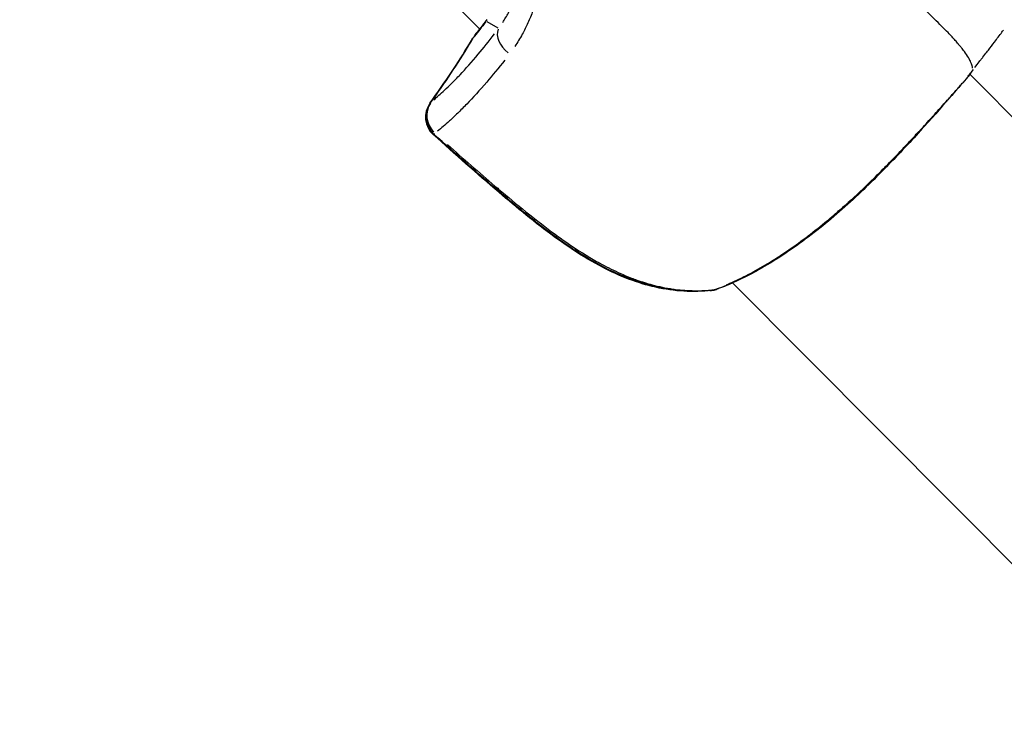
# Model space of a CAD drawing. Units: millimetres. Extents: x -1097 to 49678, y 6 to 32641.
# Drawn here: x 8772 to 8835, y 8964 to 9008 of the extents above; entities that cross this region are included whole.
import ezdxf

# ---------------------------------------------------------------- set-up
doc = ezdxf.new("R2010")
doc.units = ezdxf.units.MM
doc.header["$MEASUREMENT"] = 0
doc.styles.get("Standard").update_dxf_attribs({"font": 'square721_bt_roman.ttf'})
doc.dimstyles.get("Standard").update_dxf_attribs({"dimtxt": 200, "dimasz": 100, "dimexe": 0.18, "dimexo": 0.0625, "dimgap": 40, "dimtad": 1, "dimdec": 0, "dimlfac": 0.1, "dimrnd": 5, "dimzin": 0, "dimdsep": 46, "dimtxsty": 'Standard', "dimcen": 0.09, "dimse1": 1, "dimse2": 1, "dimadec": 0, "dimazin": 0, "dimtfac": 1, "dimtdec": 0, "dimtofl": 0, "dimtmove": 0, "dimatfit": 3, "dimfxl": 1, "dimtolj": 1, "dimtzin": 0, "dimarcsym": 0})

# ---------------------------------------------------------------- blocks, each defined once
blk = doc.blocks.new('*D12')
at = {"color": 0, "lineweight": -2, "transparency": 16777216}
blk.add_line((-137.617, 17900.29), (-137.617, 330.95), dxfattribs=at)
at = {"color": 0, "transparency": 16777216}
for points in [[(-191.784, 17900.29), (-83.45, 17900.29), (-137.617, 18225.29)], [(-191.784, 330.95), (-83.45, 330.95), (-137.617, 5.95)]]:
    blk.add_solid(points, dxfattribs=at)
at = {"layer": 'Defpoints', "color": 0, "transparency": 16777216}
for p in [(9080.147, 18225.29), (-137.617, 5.95), (9080.147, 5.95)]:
    blk.add_point(p, dxfattribs=at)
at = {"color": 0, "transparency": 16777216, "insert": (-670.475, 9115.62), "char_height": 650, "attachment_point": 5, "rotation": 90}
blk.add_mtext('\\A1;1820', dxfattribs=at)

msp = doc.modelspace()

# ---------------------------------------------------------------- linework, layer by layer
for p, q in [((8791.133, 9017.906), (8801.498, 9007.487)), ((8801.938, 9007.978), (8802.642, 9007.569)), ((8802.146, 9006.836), (8802.146, 9006.836)), ((8832.551, 9004.631), (8999.941, 8836.374)), ((8817.474, 8991.428), (8817.474, 8991.428)), ((8817.507, 8991.395), (8987.087, 8820.937))]:
    msp.add_line(p, q)
for centre, start, end in [((8802.34, 9006.144), 140.67283, 149.04956), ((8802.36, 9006.164), 140.62412, 149.10928), ((8831.248, 9005.396), 320.41395, 322.70703), ((8799.546, 9001.909), 144.12482, 227.88821), ((8799.582, 9001.945), 144.16478, 227.87502), ((8816.006, 8992.406), 276.57976, 288.87267), ((8816.027, 8992.426), 276.45779, 289.06305)]:
    msp.add_arc(centre, 1.5, start, end)
for centre, major_axis, ratio, start_param, end_param in [((8803.161, 9007.197), (-1.208, 0.889), 0.69349, 0.004895, 0.092998), ((8803.944, 9006.743), (-1.211, 0.885), 0.67524, 0.170226, 1.513272), ((8751.847, 9036.424), (-45.943, 34.393), 0.997079, 3.164327, 3.241758), ((8802.34, 9006.144), (-1.286, 0.771), 0.573407, 0.004866, 0.09246), ((8802.36, 9006.164), (-1.287, 0.77), 0.57818, 6.201172, 6.278869), ((8802.36, 9006.164), (-1.16, 0.952), 0.811502, 0.006034, 0.114649), ((8802.34, 9006.144), (-1.16, 0.951), 0.814988, 6.223941, 6.280067), ((8831.248, 9005.396), (1.156, -0.956), 0.958499, 0.002081, 0.039533), ((8831.248, 9005.396), (1.193, -0.909), 0.002983, 0.000564, 0.010709), ((8799.582, 9001.945), (-0.95, 1.161), 0.947225, 0.295672, 1.650053), ((8799.546, 9001.909), (-1.215, 0.879), 0.580284, 0.008337, 0.158397), ((8799.582, 9001.945), (-1.216, 0.878), 0.585114, 6.200972, 6.278858), ((8799.546, 9001.909), (-1.006, -1.113), 0.038212, 6.035659, 6.270158), ((8799.582, 9001.945), (-1.006, -1.113), 0.038531, 0.016128, 0.306423), ((8816.006, 8992.406), (0.172, -1.49), 0.493092, 6.130689, 6.275159), ((8816.027, 8992.426), (0.169, -1.49), 0.497197, 0.006881, 0.130747), ((8816.027, 8992.426), (0.49, -1.418), 0.782515, 6.10044, 6.273571), ((8816.006, 8992.406), (0.485, -1.419), 0.785877, 0.006811, 0.129411), ((8816.006, 8992.406), (0.485, -1.419), 0.785877, 0.258273, 0.258427)]:
    msp.add_ellipse(centre, major_axis=major_axis, ratio=ratio, start_param=start_param, end_param=end_param)
for points, knots in [([(8832.731, 9005.017), (8832.729, 9005.026), (8832.728, 9005.034), (8832.727, 9005.043), (8832.725, 9005.055), (8832.723, 9005.067), (8832.72, 9005.08), (8832.717, 9005.096), (8832.713, 9005.114), (8832.708, 9005.133), (8832.705, 9005.146), (8832.702, 9005.159), (8832.698, 9005.173), (8832.692, 9005.194), (8832.685, 9005.219), (8832.676, 9005.245), (8832.672, 9005.259), (8832.667, 9005.273), (8832.661, 9005.288), (8832.651, 9005.316), (8832.64, 9005.345), (8832.626, 9005.376), (8832.606, 9005.423), (8832.583, 9005.473), (8832.555, 9005.525), (8832.547, 9005.541), (8832.539, 9005.557), (8832.53, 9005.574), (8832.509, 9005.612), (8832.486, 9005.651), (8832.462, 9005.692), (8832.392, 9005.807), (8832.307, 9005.933), (8832.208, 9006.067), (8832.147, 9006.149), (8832.081, 9006.234), (8832.01, 9006.322), (8831.964, 9006.38), (8831.915, 9006.439), (8831.864, 9006.5), (8831.852, 9006.514), (8831.84, 9006.528), (8831.828, 9006.542), (8831.796, 9006.58), (8831.763, 9006.618), (8831.729, 9006.657), (8831.695, 9006.696), (8831.662, 9006.734), (8831.627, 9006.773), (8831.564, 9006.843), (8831.499, 9006.915), (8831.431, 9006.989), (8831.348, 9007.078), (8831.262, 9007.169), (8831.172, 9007.262), (8830.915, 9007.53), (8830.627, 9007.818), (8830.312, 9008.125), (8830.224, 9008.21), (8830.135, 9008.296), (8830.044, 9008.384), (8829.698, 9008.716), (8829.324, 9009.07), (8828.924, 9009.445), (8828.837, 9009.527), (8828.749, 9009.61), (8828.66, 9009.694), (8828.245, 9010.082), (8827.806, 9010.492), (8827.345, 9010.926), (8827.249, 9011.016), (8827.153, 9011.106), (8827.056, 9011.198), (8826.831, 9011.411), (8826.6, 9011.629), (8826.366, 9011.852), (8826.231, 9011.98), (8826.077, 9012.127), (8825.964, 9012.234), (8825.903, 9012.293), (8825.841, 9012.353), (8825.779, 9012.412), (8825.735, 9012.455), (8825.69, 9012.497), (8825.646, 9012.54), (8825.565, 9012.617), (8825.485, 9012.695), (8825.404, 9012.773), (8824.908, 9013.252), (8824.4, 9013.749), (8823.883, 9014.261), (8823.876, 9014.267), (8823.869, 9014.274), (8823.863, 9014.281), (8823.339, 9014.799), (8822.804, 9015.334), (8822.258, 9015.884), (8822.2, 9015.942), (8822.143, 9016.001), (8822.085, 9016.059), (8821.046, 9017.107), (8819.969, 9018.208), (8818.846, 9019.357), (8818.707, 9019.498), (8818.569, 9019.64), (8818.429, 9019.783), (8817.97, 9020.253), (8817.503, 9020.732), (8817.028, 9021.219), (8816.881, 9021.37), (8816.734, 9021.521), (8816.585, 9021.674), (8815.982, 9022.29), (8815.364, 9022.919), (8814.726, 9023.558), (8814.115, 9024.17), (8813.484, 9024.792), (8812.835, 9025.428), (8812.778, 9025.483), (8812.721, 9025.539), (8812.664, 9025.595)], [0.0950057, 0.0950057, 0.0950057, 0.0950057, 0.100267, 0.100267, 0.100267, 0.1069135, 0.1069135, 0.1069135, 0.1158502, 0.1158502, 0.1158502, 0.1217983, 0.1217983, 0.1217983, 0.1314752, 0.1314752, 0.1314752, 0.136683, 0.136683, 0.136683, 0.1466662, 0.1466662, 0.1466662, 0.1619075, 0.1619075, 0.1619075, 0.1664526, 0.1664526, 0.1664526, 0.1770924, 0.1770924, 0.1770924, 0.2075249, 0.2075249, 0.2075249, 0.2259917, 0.2259917, 0.2259917, 0.2380834, 0.2380834, 0.2380834, 0.2408765, 0.2408765, 0.2408765, 0.2483188, 0.2483188, 0.2483188, 0.2557612, 0.2557612, 0.2557612, 0.2692616, 0.2692616, 0.2692616, 0.2855308, 0.2855308, 0.2855308, 0.3321548, 0.3321548, 0.3321548, 0.3450699, 0.3450699, 0.3450699, 0.3939725, 0.3939725, 0.3939725, 0.404609, 0.404609, 0.404609, 0.4539539, 0.4539539, 0.4539539, 0.4641481, 0.4641481, 0.4641481, 0.4877859, 0.4877859, 0.4877859, 0.50136, 0.50136, 0.50136, 0.5088024, 0.5088024, 0.5088024, 0.514106, 0.514106, 0.514106, 0.5236872, 0.5236872, 0.5236872, 0.5824684, 0.5824684, 0.5824684, 0.5832263, 0.5832263, 0.5832263, 0.6427654, 0.6427654, 0.6427654, 0.6490612, 0.6490612, 0.6490612, 0.7618436, 0.7618436, 0.7618436, 0.7757105, 0.7757105, 0.7757105, 0.8213827, 0.8213827, 0.8213827, 0.8355227, 0.8355227, 0.8355227, 0.8927879, 0.8927879, 0.8927879, 0.9475785, 0.9475785, 0.9475785, 0.9523687, 0.9523687, 0.9523687, 0.9523687]), ([(8803.185, 9018.432), (8803.432, 9018.132), (8803.662, 9017.823), (8804.048, 9017.231), (8804.211, 9016.953), (8804.509, 9016.379), (8804.644, 9016.083), (8805, 9015.19), (8805.175, 9014.581), (8805.35, 9013.651), (8805.394, 9013.336), (8805.451, 9012.711), (8805.464, 9012.402), (8805.462, 9011.484), (8805.406, 9010.885), (8805.194, 9009.717), (8805.04, 9009.162), (8804.757, 9008.379), (8804.653, 9008.126), (8804.43, 9007.635), (8804.31, 9007.396), (8804.033, 9006.894), (8803.874, 9006.634), (8803.708, 9006.387)], [0.00077298, 0.00077298, 0.00077298, 0.00077298, 0.00193047, 0.00193047, 0.00289571, 0.00289571, 0.00386094, 0.00386094, 0.00579142, 0.00579142, 0.00675665, 0.00675665, 0.00772189, 0.00772189, 0.00965236, 0.00965236, 0.01158283, 0.01158283, 0.01254807, 0.01254807, 0.0135133, 0.0135133, 0.01467163, 0.01467163, 0.01467163, 0.01467163]), ([(8802.94, 9007.914), (8803.067, 9008.105), (8803.188, 9008.308), (8803.398, 9008.7), (8803.49, 9008.888), (8803.659, 9009.276), (8803.738, 9009.477), (8803.951, 9010.1), (8804.065, 9010.546), (8804.214, 9011.491), (8804.248, 9011.979), (8804.23, 9012.728), (8804.213, 9012.981), (8804.153, 9013.492), (8804.11, 9013.75), (8803.946, 9014.512), (8803.789, 9015.012), (8803.479, 9015.745), (8803.362, 9015.988), (8803.106, 9016.46), (8802.968, 9016.688), (8802.64, 9017.175), (8802.447, 9017.431), (8802.238, 9017.675)], [0.0006466, 0.0006466, 0.0006466, 0.0006466, 0.00161651, 0.00161651, 0.00242476, 0.00242476, 0.00323302, 0.00323302, 0.00484952, 0.00484952, 0.00646603, 0.00646603, 0.00727428, 0.00727428, 0.00808254, 0.00808254, 0.00969905, 0.00969905, 0.0105073, 0.0105073, 0.01131555, 0.01131555, 0.01228546, 0.01228546, 0.01228546, 0.01228546]), ([(8832.873, 9005.052), (8832.965, 9005.173), (8833.058, 9005.293), (8833.15, 9005.411), (8833.182, 9005.453), (8833.215, 9005.495), (8833.248, 9005.537), (8833.295, 9005.596), (8833.342, 9005.655), (8833.388, 9005.715), (8833.471, 9005.82), (8833.554, 9005.926), (8833.636, 9006.032), (8833.666, 9006.072), (8833.697, 9006.112), (8833.728, 9006.152), (8833.86, 9006.323), (8833.991, 9006.496), (8834.121, 9006.669), (8834.279, 9006.878), (8834.435, 9007.086), (8834.593, 9007.296), (8834.618, 9007.33), (8834.642, 9007.363), (8834.667, 9007.396), (8834.675, 9007.406), (8834.683, 9007.417), (8834.691, 9007.427)], [0.000167528, 0.000167528, 0.000167528, 0.000167528, 0.000619668, 0.000619668, 0.000619668, 0.000780666, 0.000780666, 0.000780666, 0.001006899, 0.001006899, 0.001006899, 0.001408367, 0.001408367, 0.001408367, 0.001559916, 0.001559916, 0.001559916, 0.002207173, 0.002207173, 0.002207173, 0.002994047, 0.002994047, 0.002994047, 0.003118417, 0.003118417, 0.003118417, 0.003157558, 0.003157558, 0.003157558, 0.003157558]), ([(8798.57, 9003.009), (8798.78, 9003.184), (8799.005, 9003.381), (8799.247, 9003.606), (8799.398, 9003.746), (8799.556, 9003.898), (8799.721, 9004.062), (8799.722, 9004.063), (8799.723, 9004.064), (8799.725, 9004.066), (8799.888, 9004.228), (8800.06, 9004.404), (8800.237, 9004.592), (8800.239, 9004.594), (8800.241, 9004.596), (8800.243, 9004.598), (8800.6, 9004.976), (8800.98, 9005.402), (8801.386, 9005.888), (8801.387, 9005.89), (8801.389, 9005.892), (8801.391, 9005.895), (8801.715, 9006.283), (8802.055, 9006.71), (8802.41, 9007.182)], [0.00493332, 0.00493332, 0.00493332, 0.00493332, 0.007436, 0.007436, 0.007436, 0.00900017, 0.00900017, 0.00900017, 0.00901348, 0.00901348, 0.00901348, 0.01056435, 0.01056435, 0.01056435, 0.01058011, 0.01058011, 0.01058011, 0.01369269, 0.01369269, 0.01369269, 0.01370638, 0.01370638, 0.01370638, 0.01619537, 0.01619537, 0.01619537, 0.01619537]), ([(8803.067, 9005.521), (8802.672, 9005.013), (8802.294, 9004.553), (8801.482, 9003.606), (8801.058, 9003.143), (8800.462, 9002.526), (8800.27, 9002.334), (8799.905, 9001.978), (8799.73, 9001.814), (8799.295, 9001.417), (8799.046, 9001.204), (8798.813, 9001.015)], [0.00066874, 0.00066874, 0.00066874, 0.00066874, 0.00334372, 0.00334372, 0.00668744, 0.00668744, 0.00835931, 0.00835931, 0.01003117, 0.01003117, 0.01270614, 0.01270614, 0.01270614, 0.01270614]), ([(8832.458, 9004.509), (8832.487, 9004.548), (8832.516, 9004.586), (8832.545, 9004.624), (8832.576, 9004.664), (8832.607, 9004.705), (8832.638, 9004.746), (8832.677, 9004.797), (8832.716, 9004.848), (8832.755, 9004.899)], [0.0000272036, 0.0000272036, 0.0000272036, 0.0000272036, 0.0001710717, 0.0001710717, 0.0001710717, 0.0003242669, 0.0003242669, 0.0003242669, 0.0005168679, 0.0005168679, 0.0005168679, 0.0005168679]), ([(8832.404, 9004.441), (8832.184, 9004.175), (8831.842, 9003.773), (8830.937, 9002.738), (8830.343, 9002.066), (8829.002, 9000.58), (8828.24, 8999.752), (8826.612, 8998.074), (8825.724, 8997.202), (8824.353, 8995.966), (8823.884, 8995.56), (8822.925, 8994.77), (8822.432, 8994.384), (8820.941, 8993.285), (8819.934, 8992.637), (8818.116, 8991.646), (8817.278, 8991.272), (8816.517, 8991.009)], [0, 0, 0, 0, 0.349144, 0.349144, 0.725976, 0.725976, 1.093982, 1.093982, 1.46219, 1.46219, 1.647676, 1.647676, 1.839626, 1.839626, 2.231, 2.231, 2.591587, 2.591587, 2.591587, 2.591587]), ([(8817.126, 8991.278), (8817.198, 8991.308), (8817.271, 8991.339), (8817.344, 8991.371), (8817.351, 8991.374), (8817.357, 8991.376), (8817.363, 8991.379), (8817.725, 8991.537), (8818.105, 8991.719), (8818.492, 8991.92), (8818.508, 8991.929), (8818.524, 8991.937), (8818.54, 8991.945), (8818.918, 8992.144), (8819.306, 8992.362), (8819.701, 8992.6), (8819.729, 8992.616), (8819.756, 8992.633), (8819.784, 8992.65), (8819.963, 8992.758), (8820.143, 8992.871), (8820.326, 8992.988), (8820.359, 8993.01), (8820.393, 8993.032), (8820.427, 8993.054), (8820.604, 8993.169), (8820.784, 8993.288), (8820.963, 8993.41), (8821.003, 8993.437), (8821.043, 8993.465), (8821.083, 8993.492), (8821.897, 8994.052), (8822.708, 8994.672), (8823.521, 8995.346), (8823.581, 8995.395), (8823.64, 8995.445), (8823.7, 8995.495), (8823.854, 8995.624), (8824.007, 8995.755), (8824.159, 8995.886), (8824.369, 8996.068), (8824.578, 8996.252), (8824.784, 8996.437), (8824.849, 8996.496), (8824.914, 8996.554), (8824.978, 8996.613), (8825.324, 8996.926), (8825.663, 8997.244), (8825.997, 8997.566), (8826.064, 8997.63), (8826.131, 8997.695), (8826.198, 8997.759), (8826.525, 8998.078), (8826.849, 8998.4), (8827.162, 8998.716), (8827.226, 8998.782), (8827.291, 8998.847), (8827.354, 8998.912), (8827.661, 8999.225), (8827.957, 8999.533), (8828.244, 8999.835), (8828.303, 8999.897), (8828.361, 8999.958), (8828.418, 9000.019), (8828.588, 9000.198), (8828.754, 9000.376), (8828.917, 9000.551), (8829.027, 9000.669), (8829.136, 9000.787), (8829.243, 9000.903), (8829.293, 9000.958), (8829.343, 9001.012), (8829.392, 9001.065), (8829.656, 9001.352), (8829.904, 9001.624), (8830.138, 9001.882), (8830.176, 9001.924), (8830.214, 9001.966), (8830.252, 9002.007), (8830.487, 9002.267), (8830.708, 9002.512), (8830.914, 9002.741), (8830.94, 9002.77), (8830.966, 9002.799), (8830.992, 9002.828), (8831.083, 9002.93), (8831.172, 9003.029), (8831.256, 9003.124), (8831.277, 9003.147), (8831.298, 9003.17), (8831.318, 9003.192), (8831.404, 9003.289), (8831.485, 9003.381), (8831.563, 9003.469), (8831.578, 9003.486), (8831.593, 9003.503), (8831.608, 9003.519), (8831.782, 9003.716), (8831.936, 9003.892), (8832.071, 9004.049), (8832.077, 9004.056), (8832.083, 9004.063), (8832.089, 9004.07), (8832.111, 9004.096), (8832.134, 9004.122), (8832.155, 9004.148)], [0.00220918, 0.00220918, 0.00220918, 0.00220918, 0.00254299, 0.00254299, 0.00254299, 0.00257067, 0.00257067, 0.00257067, 0.00421207, 0.00421207, 0.00421207, 0.00427938, 0.00427938, 0.00427938, 0.00588114, 0.00588114, 0.00588114, 0.00599243, 0.00599243, 0.00599243, 0.00671568, 0.00671568, 0.00671568, 0.00684935, 0.00684935, 0.00684935, 0.00755022, 0.00755022, 0.00755022, 0.00770619, 0.00770619, 0.00770619, 0.01088838, 0.01088838, 0.01088838, 0.01112203, 0.01112203, 0.01112203, 0.01172291, 0.01172291, 0.01172291, 0.01255745, 0.01255745, 0.01255745, 0.01282011, 0.01282011, 0.01282011, 0.01422653, 0.01422653, 0.01422653, 0.01450841, 0.01450841, 0.01450841, 0.01589561, 0.01589561, 0.01589561, 0.01618328, 0.01618328, 0.01618328, 0.01756468, 0.01756468, 0.01756468, 0.01784604, 0.01784604, 0.01784604, 0.01867354, 0.01867354, 0.01867354, 0.01923376, 0.01923376, 0.01923376, 0.01949564, 0.01949564, 0.01949564, 0.02090284, 0.02090284, 0.02090284, 0.02113176, 0.02113176, 0.02113176, 0.02257191, 0.02257191, 0.02257191, 0.02275661, 0.02275661, 0.02275661, 0.02340645, 0.02340645, 0.02340645, 0.02356529, 0.02356529, 0.02356529, 0.02424099, 0.02424099, 0.02424099, 0.02437167, 0.02437167, 0.02437167, 0.02591007, 0.02591007, 0.02591007, 0.02597911, 0.02597911, 0.02597911, 0.02624388, 0.02624388, 0.02624388, 0.02624388]), ([(8816.178, 8990.916), (8815.034, 8990.784), (8813.821, 8990.852), (8811.488, 8991.376), (8810.344, 8991.823), (8808.638, 8992.711), (8808.028, 8993.076), (8807.019, 8993.739), (8806.611, 8994.025), (8805, 8995.205), (8803.84, 8996.165), (8801.292, 8998.336), (8799.909, 8999.559), (8798.54, 9000.796)], [0, 0, 0, 0, 0.383648, 0.383648, 0.757047, 0.757047, 0.972321, 0.972321, 1.122824, 1.122824, 1.574724, 1.574724, 2.12878, 2.12878, 2.12878, 2.12878]), ([(8816.195, 8990.936), (8815.073, 8990.809), (8813.887, 8990.874), (8811.576, 8991.385), (8810.429, 8991.829), (8808.722, 8992.713), (8808.114, 8993.074), (8807.11, 8993.732), (8806.705, 8994.015), (8805.105, 8995.182), (8803.952, 8996.134), (8801.383, 8998.321), (8799.973, 8999.569), (8798.576, 9000.832)], [0, 0, 0, 0, 0.376594, 0.376594, 0.750888, 0.750888, 0.965186, 0.965186, 1.114544, 1.114544, 1.563018, 1.563018, 2.12845, 2.12845, 2.12845, 2.12845]), ([(8799.441, 9000.161), (8800.435, 8999.275), (8801.437, 8998.399), (8802.451, 8997.537), (8802.527, 8997.473), (8802.603, 8997.408), (8802.678, 8997.344), (8803.253, 8996.858), (8803.832, 8996.377), (8804.417, 8995.904), (8804.527, 8995.816), (8804.637, 8995.728), (8804.747, 8995.64), (8805.317, 8995.187), (8805.893, 8994.745), (8806.477, 8994.324), (8806.61, 8994.228), (8806.743, 8994.134), (8806.876, 8994.04), (8807.468, 8993.626), (8808.069, 8993.235), (8808.685, 8992.877), (8808.82, 8992.799), (8808.957, 8992.722), (8809.093, 8992.646), (8809.473, 8992.437), (8809.858, 8992.242), (8810.251, 8992.062), (8810.533, 8991.933), (8810.819, 8991.812), (8811.11, 8991.701), (8811.223, 8991.657), (8811.337, 8991.615), (8811.451, 8991.575), (8811.769, 8991.462), (8812.089, 8991.362), (8812.406, 8991.277), (8812.842, 8991.161), (8813.277, 8991.07), (8813.713, 8991.007), (8813.771, 8990.999), (8813.83, 8990.991), (8813.888, 8990.983), (8814.294, 8990.932), (8814.7, 8990.904), (8815.103, 8990.901), (8815.184, 8990.9), (8815.264, 8990.9), (8815.344, 8990.901)], [0.00107372, 0.00107372, 0.00107372, 0.00107372, 0.00507059, 0.00507059, 0.00507059, 0.00536862, 0.00536862, 0.00536862, 0.00762953, 0.00762953, 0.00762953, 0.00805293, 0.00805293, 0.00805293, 0.01024103, 0.01024103, 0.01024103, 0.01073724, 0.01073724, 0.01073724, 0.01293777, 0.01293777, 0.01293777, 0.01342155, 0.01342155, 0.01342155, 0.0147637, 0.0147637, 0.0147637, 0.01572955, 0.01572955, 0.01572955, 0.01610586, 0.01610586, 0.01610586, 0.01715513, 0.01715513, 0.01715513, 0.01859657, 0.01859657, 0.01859657, 0.01879017, 0.01879017, 0.01879017, 0.02013232, 0.02013232, 0.02013232, 0.02040076, 0.02040076, 0.02040076, 0.02040076])]:
    msp.add_open_spline(points, degree=3, knots=knots)
for points in [[(8801.201, 9007.116), (8801.429, 9007.394), (8801.683, 9007.72), (8801.953, 9008.086)], [(8801.857, 9007.944), (8801.606, 9007.607), (8801.371, 9007.306), (8801.152, 9007.039)], [(8801.179, 9007.094), (8801.28, 9007.217), (8801.385, 9007.349), (8801.495, 9007.49)], [(8798.331, 9002.788), (8799.294, 9004.12), (8800.203, 9005.497), (8801.053, 9006.915)], [(8798.366, 9002.823), (8799.324, 9004.149), (8800.228, 9005.521), (8801.073, 9006.934)], [(8832.772, 9004.92), (8832.661, 9004.776), (8832.551, 9004.632), (8832.441, 9004.488)], [(8817.517, 8991.385), (8817.163, 8991.232), (8816.821, 8991.099), (8816.492, 8990.987)]]:
    msp.add_open_spline(points, degree=3)

# ---------------------------------------------------------------- dimensions: what is measured, and where the dimension line sits
dim = msp.add_linear_dim(base=(-137.617, 5.95), p1=(9080.147, 18225.29), p2=(9080.147, 5.95), angle=90, dimstyle='Standard', override={"dimtxt": 650, "dimasz": 325, "dimgap": 200})
dim.commit()
dim.dimension.update_dxf_attribs({"geometry": '*D12', "text_midpoint": (-670.475, 9115.62)})

doc.saveas('drawing.dxf')
